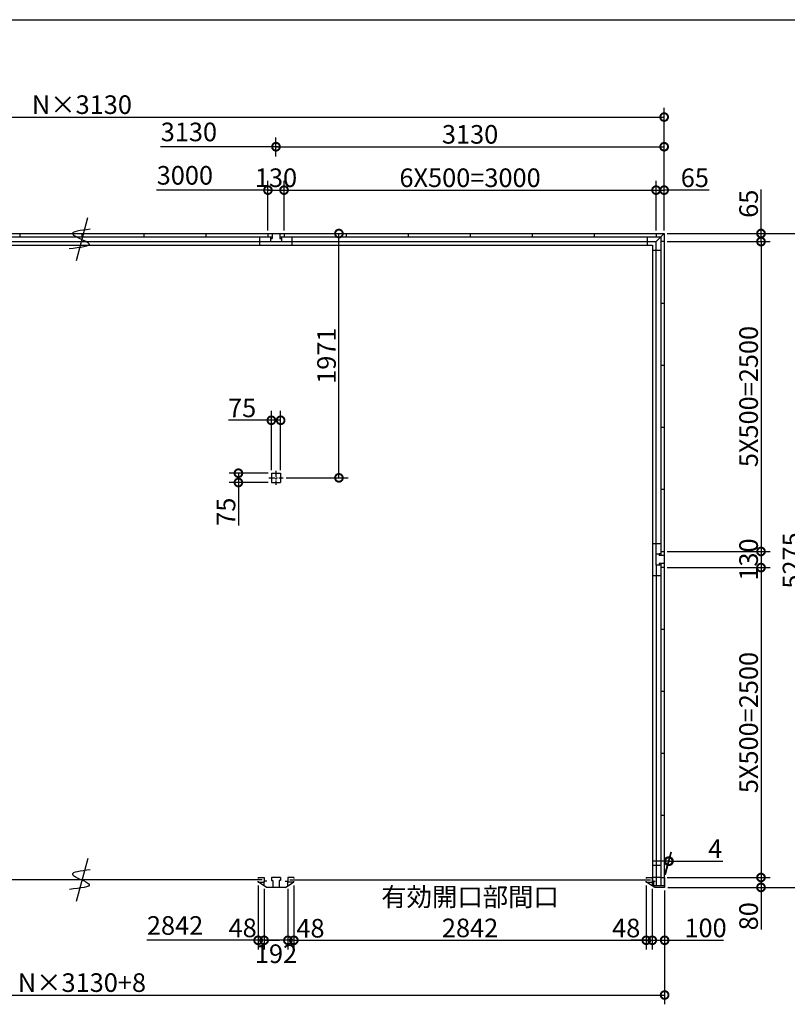
# Model space of a CAD drawing. Extents: x 225 to 20334, y 7 to 14162.
# Drawn here: x 6723 to 12913, y 6219 to 14162 of the extents above; entities that cross this region are included whole.
import ezdxf

# ---------------------------------------------------------------- set-up
doc = ezdxf.new("R2010")
doc.units = 0
doc.header["$LTSCALE"] = 20
doc.header["$PDMODE"] = 3
doc.header["$PDSIZE"] = 2
doc.linetypes.add('CENTER', pattern=[2, 1.25, -0.25, 0.25, -0.25])
doc.layers.get('0').update_dxf_attribs({"linetype": 'CONTINUOUS'})
doc.layers.get('DEFPOINTS').update_dxf_attribs({"linetype": 'CONTINUOUS'})
for name, color, linetype in [('センター', 3, 'CENTER'), ('仕様書枠', 230, 'CONTINUOUS'), ('寸法', 4, 'CONTINUOUS'), ('部品1', 7, 'CONTINUOUS')]:
    doc.layers.add(name, color=color, linetype=linetype)
doc.styles.add('STYLE1', font='isocp.shx', dxfattribs={"bigfont": 'bigfont.shx'})
doc.dimstyles.new('INABA_S50G', dxfattribs={"dimtxt": 150, "dimasz": 125, "dimexe": 75, "dimexo": 25, "dimgap": 25, "dimtad": 3, "dimdec": 1, "dimdsep": 46, "dimtxsty": 'STYLE1', "dimblk1": 'DOTSMALL', "dimblk2": 'DOTSMALL', "dimsah": 1, "dimcen": 0, "dimclrt": 7, "dimadec": 0, "dimazin": 0, "dimtfac": 1, "dimtdec": 4, "dimtix": 1, "dimtmove": 0, "dimatfit": 3, "dimldrblk": 'DOTSMALL', "dimfxl": 1, "dimtolj": 1, "dimtzin": 0, "dimarcsym": 0})

# ---------------------------------------------------------------- blocks, each defined once
blk = doc.blocks.new('_DOTSMALL')
at = {"color": 0, "linetype": 'ByBlock', "ltscale": 50, "const_width": 0.5}
blk.add_lwpolyline([(-0.0625, 0, 1), (0.0625, 0, 1)], format="xyb", close=True, dxfattribs=at)
blk = doc.blocks.new('*D52')
at = {"layer": 'DEFPOINTS', "color": 0, "ltscale": 50}
for p in [(8646, 7203), (8694, 7174.5), (8646, 6735.4)]:
    blk.add_point(p, dxfattribs=at)
at = {"layer": '寸法', "color": 0, "lineweight": -2, "ltscale": 50}
for p, q in [((8646, 7178), (8646, 6660.4)), ((8646, 6735.4), (8521, 6735.4)), ((8694, 6735.4), (8646, 6735.4)), ((8694, 6735.4), (8819, 6735.4))]:
    blk.add_line(p, q, dxfattribs=at)
at = {"layer": '寸法', "color": 0, "lineweight": -2, "ltscale": 50, "xscale": 125, "yscale": 125, "zscale": 125}
blk.add_blockref('_DOTSMALL', (8646, 6735.4), dxfattribs=at)
at = {"layer": '寸法', "color": 0, "lineweight": -2, "ltscale": 50, "xscale": 125, "yscale": 125, "zscale": 125, "rotation": 180}
blk.add_blockref('_DOTSMALL', (8694, 6735.4), dxfattribs=at)
at = {"layer": '寸法', "color": 7, "ltscale": 50, "insert": (8521.1, 6835.4), "char_height": 150, "attachment_point": 5, "style": 'STYLE1'}
blk.add_mtext('\\A1;48', dxfattribs=at)
blk = doc.blocks.new('*D53')
at = {"layer": 'DEFPOINTS', "color": 0, "ltscale": 50}
for p in [(8694, 7174.5), (8886, 7174.5), (8694, 6735.4)]:
    blk.add_point(p, dxfattribs=at)
at = {"layer": '寸法', "color": 0, "lineweight": -2, "ltscale": 50}
for p, q in [((8694, 7149.5), (8694, 6660.4)), ((8886, 7149.5), (8886, 6660.4)), ((8886, 6735.4), (8694, 6735.4))]:
    blk.add_line(p, q, dxfattribs=at)
at = {"layer": '寸法', "color": 0, "lineweight": -2, "ltscale": 50, "xscale": 125, "yscale": 125, "zscale": 125, "rotation": 180}
blk.add_blockref('_DOTSMALL', (8694, 6735.4), dxfattribs=at)
at = {"layer": '寸法', "color": 0, "lineweight": -2, "ltscale": 50, "xscale": 125, "yscale": 125, "zscale": 125}
blk.add_blockref('_DOTSMALL', (8886, 6735.4), dxfattribs=at)
at = {"layer": '寸法', "color": 7, "ltscale": 50, "insert": (8790, 6627), "char_height": 150, "attachment_point": 5, "style": 'STYLE1'}
blk.add_mtext('\\A1;192', dxfattribs=at)
blk = doc.blocks.new('*D54')
at = {"layer": 'DEFPOINTS', "color": 0, "ltscale": 50}
for p in [(8886, 7174.5), (8934, 7203), (8886, 6735.4)]:
    blk.add_point(p, dxfattribs=at)
at = {"layer": '寸法', "color": 0, "lineweight": -2, "ltscale": 50}
for p, q in [((8886, 7149.5), (8886, 6660.4)), ((8934, 7178), (8934, 6660.4)), ((8886, 6735.4), (8761, 6735.4)), ((8934, 6735.4), (8886, 6735.4)), ((8934, 6735.4), (9059, 6735.4))]:
    blk.add_line(p, q, dxfattribs=at)
at = {"layer": '寸法', "color": 0, "lineweight": -2, "ltscale": 50, "xscale": 125, "yscale": 125, "zscale": 125}
blk.add_blockref('_DOTSMALL', (8886, 6735.4), dxfattribs=at)
at = {"layer": '寸法', "color": 0, "lineweight": -2, "ltscale": 50, "xscale": 125, "yscale": 125, "zscale": 125, "rotation": 180}
blk.add_blockref('_DOTSMALL', (8934, 6735.4), dxfattribs=at)
at = {"layer": '寸法', "color": 7, "ltscale": 50, "insert": (9068, 6832.5), "char_height": 150, "attachment_point": 5, "style": 'STYLE1'}
blk.add_mtext('\\A1;48', dxfattribs=at)
blk = doc.blocks.new('*D56')
at = {"layer": 'DEFPOINTS', "color": 0, "ltscale": 50}
for p in [(11776, 7203), (11824, 7174.5), (11824, 6735.4)]:
    blk.add_point(p, dxfattribs=at)
at = {"layer": '寸法', "color": 0, "lineweight": -2, "ltscale": 50}
for p, q in [((11824, 7149.5), (11824, 6660.4)), ((11776, 6735.4), (11651, 6735.4)), ((11776, 6735.4), (11824, 6735.4)), ((11824, 6735.4), (11949, 6735.4))]:
    blk.add_line(p, q, dxfattribs=at)
at = {"layer": '寸法', "color": 0, "lineweight": -2, "ltscale": 50, "xscale": 125, "yscale": 125, "zscale": 125}
blk.add_blockref('_DOTSMALL', (11776, 6735.4), dxfattribs=at)
at = {"layer": '寸法', "color": 0, "lineweight": -2, "ltscale": 50, "xscale": 125, "yscale": 125, "zscale": 125, "rotation": 180}
blk.add_blockref('_DOTSMALL', (11824, 6735.4), dxfattribs=at)
at = {"layer": '寸法', "color": 7, "ltscale": 50, "insert": (11614.2, 6834.5), "char_height": 150, "attachment_point": 5, "style": 'STYLE1'}
blk.add_mtext('\\A1;48', dxfattribs=at)
blk = doc.blocks.new('*D57')
at = {"layer": 'DEFPOINTS', "color": 0, "ltscale": 50}
for p in [(8934, 7203), (11776, 7203), (11776, 6735.4)]:
    blk.add_point(p, dxfattribs=at)
at = {"layer": '寸法', "color": 0, "lineweight": -2, "ltscale": 50}
for p, q in [((8934, 7178), (8934, 6660.4)), ((11776, 7178), (11776, 6660.4)), ((8934, 6735.4), (11776, 6735.4))]:
    blk.add_line(p, q, dxfattribs=at)
at = {"layer": '寸法', "color": 0, "lineweight": -2, "ltscale": 50, "xscale": 125, "yscale": 125, "zscale": 125, "rotation": 180}
blk.add_blockref('_DOTSMALL', (8934, 6735.4), dxfattribs=at)
at = {"layer": '寸法', "color": 0, "lineweight": -2, "ltscale": 50, "xscale": 125, "yscale": 125, "zscale": 125}
blk.add_blockref('_DOTSMALL', (11776, 6735.4), dxfattribs=at)
at = {"layer": '寸法', "color": 7, "ltscale": 50, "insert": (10355, 6960.4), "char_height": 150, "attachment_point": 5, "style": 'STYLE1'}
blk.add_mtext('\\A1;有効開口部間口\\P2842', dxfattribs=at)
blk = doc.blocks.new('*D58')
at = {"layer": 'DEFPOINTS', "color": 0, "ltscale": 50}
for p in [(11824, 7174.5), (11924, 7162), (11924, 6735.4)]:
    blk.add_point(p, dxfattribs=at)
at = {"layer": '寸法', "color": 0, "lineweight": -2, "ltscale": 50}
for p, q in [((11824, 7149.5), (11824, 6660.4)), ((11924, 7137), (11924, 6660.4)), ((11824, 6735.4), (11924, 6735.4)), ((11924, 6735.4), (12399.2, 6735.4))]:
    blk.add_line(p, q, dxfattribs=at)
at = {"layer": '寸法', "color": 0, "lineweight": -2, "ltscale": 50, "xscale": 125, "yscale": 125, "zscale": 125, "rotation": 180}
blk.add_blockref('_DOTSMALL', (11824, 6735.4), dxfattribs=at)
at = {"layer": '寸法', "color": 0, "lineweight": -2, "ltscale": 50, "xscale": 125, "yscale": 125, "zscale": 125}
blk.add_blockref('_DOTSMALL', (11924, 6735.4), dxfattribs=at)
at = {"layer": '寸法', "color": 7, "ltscale": 50, "insert": (12254.1, 6835.4), "char_height": 150, "attachment_point": 5, "style": 'STYLE1'}
blk.add_mtext('\\A1;100', dxfattribs=at)
blk = doc.blocks.new('*D59')
at = {"layer": 'DEFPOINTS', "color": 0, "ltscale": 50}
for p in [(11920, 7242), (11924, 7162), (12701.1, 7162)]:
    blk.add_point(p, dxfattribs=at)
at = {"layer": '寸法', "color": 0, "lineweight": -2, "ltscale": 50}
for p, q in [((11945, 7242), (12776.1, 7242)), ((12701.1, 7242), (12701.1, 7162)), ((11949, 7162), (12776.1, 7162)), ((12701.1, 7162), (12701.1, 6821.9))]:
    blk.add_line(p, q, dxfattribs=at)
at = {"layer": '寸法', "color": 0, "lineweight": -2, "ltscale": 50, "xscale": 125, "yscale": 125, "zscale": 125}
for p, rotation in [((12701.1, 7242), 90), ((12701.1, 7162), 270)]:
    blk.add_blockref('_DOTSMALL', p, dxfattribs=dict(at, rotation=rotation))
at = {"layer": '寸法', "color": 7, "ltscale": 50, "insert": (12601.1, 6929.4), "char_height": 150, "attachment_point": 5, "rotation": 90, "style": 'STYLE1'}
blk.add_mtext('\\A1;80', dxfattribs=at)
blk = doc.blocks.new('*D60')
at = {"layer": 'DEFPOINTS', "color": 0, "ltscale": 50}
for p in [(11920, 9872), (11920, 9742), (12701.1, 9742)]:
    blk.add_point(p, dxfattribs=at)
at = {"layer": '寸法', "color": 0, "lineweight": -2, "ltscale": 50}
for p, q in [((12701.1, 9872), (12701.1, 9742)), ((11945, 9742), (12776.1, 9742))]:
    blk.add_line(p, q, dxfattribs=at)
at = {"layer": '寸法', "color": 0, "lineweight": -2, "ltscale": 50, "xscale": 125, "yscale": 125, "zscale": 125}
for p, rotation in [((12701.1, 9872), 90), ((12701.1, 9742), 270)]:
    blk.add_blockref('_DOTSMALL', p, dxfattribs=dict(at, rotation=rotation))
at = {"layer": '寸法', "color": 7, "ltscale": 50, "insert": (12601.1, 9807), "char_height": 150, "attachment_point": 5, "rotation": 90, "style": 'STYLE1'}
blk.add_mtext('\\A1;130', dxfattribs=at)
blk = doc.blocks.new('*D61')
at = {"layer": 'DEFPOINTS', "color": 0, "ltscale": 50}
for p in [(11920, 12437), (11920, 12372), (12701.1, 12372)]:
    blk.add_point(p, dxfattribs=at)
at = {"layer": '寸法', "color": 0, "lineweight": -2, "ltscale": 50}
for p, q in [((12701.1, 12437), (12701.1, 12792.2)), ((11945, 12437), (12776.1, 12437)), ((12701.1, 12372), (12701.1, 12437)), ((11945, 12372), (12776.1, 12372))]:
    blk.add_line(p, q, dxfattribs=at)
at = {"layer": '寸法', "color": 0, "lineweight": -2, "ltscale": 50, "xscale": 125, "yscale": 125, "zscale": 125}
for p, rotation in [((12701.1, 12437), 90), ((12701.1, 12372), 270)]:
    blk.add_blockref('_DOTSMALL', p, dxfattribs=dict(at, rotation=rotation))
at = {"layer": '寸法', "color": 7, "ltscale": 50, "insert": (12601.1, 12677.1), "char_height": 150, "attachment_point": 5, "rotation": 90, "style": 'STYLE1'}
blk.add_mtext('\\A1;65', dxfattribs=at)
blk = doc.blocks.new('*D62')
at = {"layer": 'DEFPOINTS', "color": 0, "ltscale": 50}
for p in [(11920, 12437), (11924, 7162), (13051.1, 7162)]:
    blk.add_point(p, dxfattribs=at)
at = {"layer": '寸法', "color": 0, "lineweight": -2, "ltscale": 50}
for p, q in [((11945, 12437), (13126.1, 12437)), ((13051.1, 12437), (13051.1, 7162)), ((11949, 7162), (13126.1, 7162))]:
    blk.add_line(p, q, dxfattribs=at)
at = {"layer": '寸法', "color": 0, "lineweight": -2, "ltscale": 50, "xscale": 125, "yscale": 125, "zscale": 125}
for p, rotation in [((13051.1, 12437), 90), ((13051.1, 7162), 270)]:
    blk.add_blockref('_DOTSMALL', p, dxfattribs=dict(at, rotation=rotation))
at = {"layer": '寸法', "color": 7, "ltscale": 50, "insert": (12951.1, 9799.5), "char_height": 150, "attachment_point": 5, "rotation": 90, "style": 'STYLE1'}
blk.add_mtext('\\A1;5275', dxfattribs=at)
blk = doc.blocks.new('*D64')
at = {"layer": 'DEFPOINTS', "color": 0, "ltscale": 50}
for p in [(2526, 7162), (11924, 7162), (11924, 6294)]:
    blk.add_point(p, dxfattribs=at)
at = {"layer": '寸法', "color": 0, "lineweight": -2, "ltscale": 50}
for p, q in [((2526, 7137), (2526, 6219)), ((11924, 7137), (11924, 6219)), ((2526, 6294), (11924, 6294))]:
    blk.add_line(p, q, dxfattribs=at)
at = {"layer": '寸法', "color": 0, "lineweight": -2, "ltscale": 50, "xscale": 125, "yscale": 125, "zscale": 125, "rotation": 180}
blk.add_blockref('_DOTSMALL', (2526, 6294), dxfattribs=at)
at = {"layer": '寸法', "color": 0, "lineweight": -2, "ltscale": 50, "xscale": 125, "yscale": 125, "zscale": 125}
blk.add_blockref('_DOTSMALL', (11924, 6294), dxfattribs=at)
at = {"layer": '寸法', "color": 7, "ltscale": 50, "insert": (7225, 6394), "char_height": 150, "attachment_point": 5, "style": 'STYLE1'}
blk.add_mtext('\\A1;N×3130+8', dxfattribs=at)
blk = doc.blocks.new('*D65')
at = {"layer": 'DEFPOINTS', "color": 0, "ltscale": 50}
for p in [(11920, 13376.5), (2530, 12862), (11920, 12862)]:
    blk.add_point(p, dxfattribs=at)
at = {"layer": '寸法', "color": 0, "lineweight": -2, "ltscale": 50}
for p, q in [((2530, 12887), (2530, 13451.5)), ((11920, 12887), (11920, 13451.5)), ((2530, 13376.5), (11920, 13376.5))]:
    blk.add_line(p, q, dxfattribs=at)
at = {"layer": '寸法', "color": 0, "lineweight": -2, "ltscale": 50, "xscale": 125, "yscale": 125, "zscale": 125, "rotation": 180}
blk.add_blockref('_DOTSMALL', (2530, 13376.5), dxfattribs=at)
at = {"layer": '寸法', "color": 0, "lineweight": -2, "ltscale": 50, "xscale": 125, "yscale": 125, "zscale": 125}
blk.add_blockref('_DOTSMALL', (11920, 13376.5), dxfattribs=at)
at = {"layer": '寸法', "color": 7, "ltscale": 50, "insert": (7225, 13476.5), "char_height": 150, "attachment_point": 5, "style": 'STYLE1'}
blk.add_mtext('\\A1;N×3130', dxfattribs=at)
blk = doc.blocks.new('*D66')
at = {"layer": 'DEFPOINTS', "color": 0, "ltscale": 50}
for p in [(8855, 12787), (8725, 12437), (8855, 12437)]:
    blk.add_point(p, dxfattribs=at)
at = {"layer": '寸法', "color": 0, "lineweight": -2, "ltscale": 50}
for p, q in [((8725, 12462), (8725, 12862)), ((8855, 12462), (8855, 12862)), ((8725, 12787), (8855, 12787))]:
    blk.add_line(p, q, dxfattribs=at)
at = {"layer": '寸法', "color": 0, "lineweight": -2, "ltscale": 50, "xscale": 125, "yscale": 125, "zscale": 125, "rotation": 180}
blk.add_blockref('_DOTSMALL', (8725, 12787), dxfattribs=at)
at = {"layer": '寸法', "color": 0, "lineweight": -2, "ltscale": 50, "xscale": 125, "yscale": 125, "zscale": 125}
blk.add_blockref('_DOTSMALL', (8855, 12787), dxfattribs=at)
at = {"layer": '寸法', "color": 7, "ltscale": 50, "insert": (8790, 12887), "char_height": 150, "attachment_point": 5, "style": 'STYLE1'}
blk.add_mtext('\\A1;130', dxfattribs=at)
blk = doc.blocks.new('*D67')
at = {"layer": 'DEFPOINTS', "color": 0, "ltscale": 50}
for p in [(11920, 13137.1), (8790, 13032.5), (11920, 12437)]:
    blk.add_point(p, dxfattribs=at)
at = {"layer": '寸法', "color": 0, "lineweight": -2, "ltscale": 50}
for p, q in [((8790, 13057.5), (8790, 13212.1)), ((11920, 12462), (11920, 13212.1)), ((8790, 13137.1), (11920, 13137.1))]:
    blk.add_line(p, q, dxfattribs=at)
at = {"layer": '寸法', "color": 0, "lineweight": -2, "ltscale": 50, "xscale": 125, "yscale": 125, "zscale": 125, "rotation": 180}
blk.add_blockref('_DOTSMALL', (8790, 13137.1), dxfattribs=at)
at = {"layer": '寸法', "color": 0, "lineweight": -2, "ltscale": 50, "xscale": 125, "yscale": 125, "zscale": 125}
blk.add_blockref('_DOTSMALL', (11920, 13137.1), dxfattribs=at)
at = {"layer": '寸法', "color": 7, "ltscale": 50, "insert": (10355, 13237.1), "char_height": 150, "attachment_point": 5, "style": 'STYLE1'}
blk.add_mtext('\\A1;3130', dxfattribs=at)
blk = doc.blocks.new('*D69')
at = {"layer": 'DEFPOINTS', "color": 0, "ltscale": 50}
for p in [(11920, 12787), (11855, 12437), (11920, 12437)]:
    blk.add_point(p, dxfattribs=at)
at = {"layer": '寸法', "color": 0, "lineweight": -2, "ltscale": 50}
for p, q in [((11920, 12462), (11920, 12862)), ((11855, 12787), (11920, 12787)), ((12282.6, 12787), (11920, 12787))]:
    blk.add_line(p, q, dxfattribs=at)
at = {"layer": '寸法', "color": 0, "lineweight": -2, "ltscale": 50, "xscale": 125, "yscale": 125, "zscale": 125, "rotation": 180}
blk.add_blockref('_DOTSMALL', (11855, 12787), dxfattribs=at)
at = {"layer": '寸法', "color": 0, "lineweight": -2, "ltscale": 50, "xscale": 125, "yscale": 125, "zscale": 125}
blk.add_blockref('_DOTSMALL', (11920, 12787), dxfattribs=at)
at = {"layer": '寸法', "color": 7, "ltscale": 50, "insert": (12167.5, 12887), "char_height": 150, "attachment_point": 5, "style": 'STYLE1'}
blk.add_mtext('\\A1;65', dxfattribs=at)
blk = doc.blocks.new('*D70')
at = {"layer": 'DEFPOINTS', "color": 0, "ltscale": 50}
for p in [(11959.3, 7373.7), (11920, 7242), (11924, 7242)]:
    blk.add_point(p, dxfattribs=at)
at = {"layer": '寸法', "color": 0, "lineweight": -2, "ltscale": 50}
for p, q in [((11926.7, 7267), (11975.4, 7448.7)), ((11930.7, 7267), (11979.4, 7448.7)), ((11955.3, 7373.7), (11830.3, 7373.7)), ((11955.3, 7373.7), (11959.3, 7373.7)), ((11959.3, 7373.7), (12394.4, 7373.7))]:
    blk.add_line(p, q, dxfattribs=at)
at = {"layer": '寸法', "color": 0, "lineweight": -2, "ltscale": 50, "xscale": 125, "yscale": 125, "zscale": 125}
blk.add_blockref('_DOTSMALL', (11955.3, 7373.7), dxfattribs=at)
at = {"layer": '寸法', "color": 0, "lineweight": -2, "ltscale": 50, "xscale": 125, "yscale": 125, "zscale": 125, "rotation": 180}
blk.add_blockref('_DOTSMALL', (11959.3, 7373.7), dxfattribs=at)
at = {"layer": '寸法', "color": 7, "ltscale": 50, "insert": (12331.9, 7473.7), "char_height": 150, "attachment_point": 5, "style": 'STYLE1'}
blk.add_mtext('\\A1;4', dxfattribs=at)
blk = doc.blocks.new('*D40')
at = {"layer": 'DEFPOINTS', "color": 0, "ltscale": 50}
for p in [(11920, 9742), (11924, 7242), (12701.1, 7242)]:
    blk.add_point(p, dxfattribs=at)
at = {"layer": '寸法', "color": 0, "lineweight": -2, "ltscale": 50}
for p, q in [((12701.1, 9742), (12701.1, 7242)), ((11949, 7242), (12776.1, 7242))]:
    blk.add_line(p, q, dxfattribs=at)
at = {"layer": '寸法', "color": 0, "lineweight": -2, "ltscale": 50, "xscale": 125, "yscale": 125, "zscale": 125}
for p, rotation in [((12701.1, 9742), 90), ((12701.1, 7242), 270)]:
    blk.add_blockref('_DOTSMALL', p, dxfattribs=dict(at, rotation=rotation))
at = {"layer": '寸法', "color": 7, "ltscale": 50, "insert": (12601.1, 8492), "char_height": 150, "attachment_point": 5, "rotation": 90, "style": 'STYLE1'}
blk.add_mtext('\\A1;5X500=2500', dxfattribs=at)
blk = doc.blocks.new('*D41')
at = {"layer": 'DEFPOINTS', "color": 0, "ltscale": 50}
for p in [(11920, 12372), (11920, 9872), (12701.1, 9872)]:
    blk.add_point(p, dxfattribs=at)
at = {"layer": '寸法', "color": 0, "lineweight": -2, "ltscale": 50}
for p, q in [((12701.1, 12372), (12701.1, 9872)), ((11945, 9872), (12776.1, 9872))]:
    blk.add_line(p, q, dxfattribs=at)
at = {"layer": '寸法', "color": 0, "lineweight": -2, "ltscale": 50, "xscale": 125, "yscale": 125, "zscale": 125}
for p, rotation in [((12701.1, 12372), 90), ((12701.1, 9872), 270)]:
    blk.add_blockref('_DOTSMALL', p, dxfattribs=dict(at, rotation=rotation))
at = {"layer": '寸法', "color": 7, "ltscale": 50, "insert": (12601.1, 11122), "char_height": 150, "attachment_point": 5, "rotation": 90, "style": 'STYLE1'}
blk.add_mtext('\\A1;5X500=2500', dxfattribs=at)
blk = doc.blocks.new('*D43')
at = {"layer": 'DEFPOINTS', "color": 0, "ltscale": 50}
for p in [(11855, 12787), (8855, 12437), (11855, 12437)]:
    blk.add_point(p, dxfattribs=at)
at = {"layer": '寸法', "color": 0, "lineweight": -2, "ltscale": 50}
for p, q in [((11855, 12462), (11855, 12862)), ((8855, 12787), (11855, 12787))]:
    blk.add_line(p, q, dxfattribs=at)
at = {"layer": '寸法', "color": 0, "lineweight": -2, "ltscale": 50, "xscale": 125, "yscale": 125, "zscale": 125, "rotation": 180}
blk.add_blockref('_DOTSMALL', (8855, 12787), dxfattribs=at)
at = {"layer": '寸法', "color": 0, "lineweight": -2, "ltscale": 50, "xscale": 125, "yscale": 125, "zscale": 125}
blk.add_blockref('_DOTSMALL', (11855, 12787), dxfattribs=at)
at = {"layer": '寸法', "color": 7, "ltscale": 50, "insert": (10355, 12887), "char_height": 150, "attachment_point": 5, "style": 'STYLE1'}
blk.add_mtext('\\A1;6X500=3000', dxfattribs=at)
blk = doc.blocks.new('*D44')
at = {"layer": 'DEFPOINTS', "color": 0, "ltscale": 50}
for p in [(8855, 12437), (9297.5, 12437), (8847.5, 10466)]:
    blk.add_point(p, dxfattribs=at)
at = {"layer": '寸法', "color": 0, "lineweight": -2, "ltscale": 50}
for p, q in [((8880, 12437), (9372.5, 12437)), ((9297.5, 10466), (9297.5, 12437)), ((8872.5, 10466), (9372.5, 10466))]:
    blk.add_line(p, q, dxfattribs=at)
at = {"layer": '寸法', "color": 0, "lineweight": -2, "ltscale": 50, "xscale": 125, "yscale": 125, "zscale": 125}
for p, rotation in [((9297.5, 12437), 90), ((9297.5, 10466), 270)]:
    blk.add_blockref('_DOTSMALL', p, dxfattribs=dict(at, rotation=rotation))
at = {"layer": '寸法', "color": 7, "ltscale": 50, "insert": (9197.5, 11451.5), "char_height": 150, "attachment_point": 5, "rotation": 90, "style": 'STYLE1'}
blk.add_mtext('\\A1;1971', dxfattribs=at)
blk = doc.blocks.new('*D45')
at = {"layer": 'DEFPOINTS', "color": 0, "ltscale": 50}
for p in [(8752.5, 10930.3), (8752.5, 10503.5), (8827.5, 10503.5)]:
    blk.add_point(p, dxfattribs=at)
at = {"layer": '寸法', "color": 0, "lineweight": -2, "ltscale": 50}
for p, q in [((8752.5, 10528.5), (8752.5, 11005.3)), ((8827.5, 10528.5), (8827.5, 11005.3)), ((8752.5, 10930.3), (8406.3, 10930.3)), ((8827.5, 10930.3), (8752.5, 10930.3))]:
    blk.add_line(p, q, dxfattribs=at)
at = {"layer": '寸法', "color": 0, "lineweight": -2, "ltscale": 50, "xscale": 125, "yscale": 125, "zscale": 125, "rotation": 180}
blk.add_blockref('_DOTSMALL', (8752.5, 10930.3), dxfattribs=at)
at = {"layer": '寸法', "color": 0, "lineweight": -2, "ltscale": 50, "xscale": 125, "yscale": 125, "zscale": 125}
blk.add_blockref('_DOTSMALL', (8827.5, 10930.3), dxfattribs=at)
at = {"layer": '寸法', "color": 7, "ltscale": 50, "insert": (8516.9, 11030.3), "char_height": 150, "attachment_point": 5, "style": 'STYLE1'}
blk.add_mtext('\\A1;75', dxfattribs=at)
blk = doc.blocks.new('*D46')
at = {"layer": 'DEFPOINTS', "color": 0, "ltscale": 50}
for p in [(8752.5, 10503.5), (8487, 10428.5), (8752.5, 10428.5)]:
    blk.add_point(p, dxfattribs=at)
at = {"layer": '寸法', "color": 0, "lineweight": -2, "ltscale": 50}
for p, q in [((8727.5, 10503.5), (8412, 10503.5)), ((8487, 10503.5), (8487, 10428.5)), ((8727.5, 10428.5), (8412, 10428.5)), ((8487, 10428.5), (8487, 10082.3))]:
    blk.add_line(p, q, dxfattribs=at)
at = {"layer": '寸法', "color": 0, "lineweight": -2, "ltscale": 50, "xscale": 125, "yscale": 125, "zscale": 125}
for p, rotation in [((8487, 10503.5), 90), ((8487, 10428.5), 270)]:
    blk.add_blockref('_DOTSMALL', p, dxfattribs=dict(at, rotation=rotation))
at = {"layer": '寸法', "color": 7, "ltscale": 50, "insert": (8387, 10192.9), "char_height": 150, "attachment_point": 5, "rotation": 90, "style": 'STYLE1'}
blk.add_mtext('\\A1;75', dxfattribs=at)

msp = doc.modelspace()

# ---------------------------------------------------------------- linework, layer by layer
at = {"layer": 'センター', "ltscale": 2}
for p, q in [((8790.01, 10523.5), (8790.01, 10408.5)), ((8732.51, 10466), (8847.51, 10466))]:
    msp.add_line(p, q, dxfattribs=at)
at = {"layer": '仕様書枠', "ltscale": 50}
msp.add_line((225, 14162), (20334, 14162), dxfattribs=at)
at = {"layer": '寸法', "ltscale": 50}
for p, q in [((8810.01, 13137.05), (7859.72, 13137.05)), ((8745.01, 12787.03), (7827.36, 12787.03)), ((8666.01, 6735.42), (7748.36, 6735.42))]:
    msp.add_line(p, q, dxfattribs=at)
at = {"layer": '部品1', "ltscale": 50}
for p, q in [((7270.59, 12563.88), (7177.53, 12216.56)), ((2595.01, 12437), (11855.01, 12437)), ((5692.01, 12409), (8758.01, 12409)), ((6725.01, 12437), (6725.01, 12409)), ((7225.01, 12437), (7225.01, 12409)), ((7725.01, 12437), (7725.01, 12409)), ((8225.01, 12437), (8225.01, 12409)), ((8660.01, 12342), (8660.01, 12409)), ((8725.01, 12437), (8725.01, 12409)), ((8745.01, 12409), (8745.01, 12372)), ((8745.01, 12397), (8745.01, 12372)), ((8745.01, 12397), (8758.01, 12397)), ((8758.01, 12437), (8758.01, 12397)), ((8822.01, 12437), (8822.01, 12397)), ((8822.01, 12409), (11892.01, 12409)), ((8822.01, 12397), (8835.01, 12397)), ((8835.01, 12409), (8835.01, 12397)), ((8835.01, 12397), (8835.01, 12372)), ((8855.01, 12437), (8855.01, 12409)), ((8920.01, 12342), (8920.01, 12409)), ((9355.01, 12437), (9355.01, 12409)), ((9855.01, 12437), (9855.01, 12409)), ((10355.01, 12437), (10355.01, 12409)), ((10855.01, 12437), (10855.01, 12409)), ((11355.01, 12437), (11355.01, 12409)), ((11783.51, 12409), (11783.51, 12342)), ((11855.01, 12437), (11920.01, 12437)), ((11855.01, 12437), (11855.01, 12409)), ((11920.01, 12437), (11855.01, 12372)), ((11892.01, 12409), (11892.01, 9839)), ((11920.01, 12437), (11920.01, 12372)), ((2595.01, 12372), (11855.01, 12372)), ((2625.01, 12342), (11825.01, 12342)), ((11825.01, 12342), (11825.01, 7215.5)), ((11855.01, 9852), (11855.01, 12372)), ((11920.01, 12372), (11892.01, 12372)), ((11920.01, 12372), (11892.01, 12372)), ((11920.01, 12372), (11920.01, 9872)), ((11892.01, 12300.5), (11825.01, 12300.5)), ((11920.01, 11872), (11892.01, 11872)), ((11920.01, 11872), (11892.01, 11872)), ((11920.01, 11372), (11892.01, 11372)), ((11920.01, 11372), (11892.01, 11372)), ((11920.01, 10872), (11892.01, 10872)), ((11920.01, 10872), (11892.01, 10872)), ((8752.51, 10503.5), (8752.51, 10428.5)), ((8752.51, 10503.5), (8827.51, 10503.5)), ((8827.51, 10503.5), (8827.51, 10428.5)), ((8752.51, 10428.5), (8827.51, 10428.5)), ((11920.01, 10372), (11892.01, 10372)), ((11920.01, 10372), (11892.01, 10372)), ((11825.01, 9937), (11892.01, 9937)), ((11855.01, 9852), (11880.01, 9852)), ((11855.01, 9762), (11855.01, 9852)), ((11880.01, 9852), (11880.01, 9839)), ((11892.01, 9852), (11880.01, 9852)), ((11892.01, 9872), (11920.01, 9872)), ((11920.01, 9872), (11920.01, 9742)), ((11920.01, 9839), (11880.01, 9839)), ((11880.01, 9775), (11880.01, 9762)), ((11920.01, 9775), (11880.01, 9775)), ((11892.01, 9775), (11892.01, 7177.5)), ((11855.01, 9762), (11855.01, 9337)), ((11855.01, 9762), (11855.01, 9337)), ((11880.01, 9762), (11855.01, 9762)), ((11855.01, 9762), (11855.01, 7242)), ((11855.01, 9762), (11855.01, 7177.5)), ((11892.01, 9762), (11880.01, 9762)), ((11920.01, 9742), (11892.01, 9742)), ((11920.01, 9742), (11920.01, 7177.5)), ((11825.01, 9677), (11892.01, 9677)), ((11920.01, 9242), (11892.01, 9242)), ((11920.01, 8742), (11892.01, 8742)), ((11920.01, 8242), (11892.01, 8242)), ((11920.01, 7742), (11892.01, 7742)), ((7271.54, 7396.16), (7178.48, 7048.84)), ((11825.01, 7340.5), (11892.01, 7340.5)), ((8646.01, 7242), (8646.01, 7233)), ((8694.01, 7242), (8694.01, 7203)), ((8886.01, 7242), (8886.01, 7203)), ((8934.01, 7242), (8934.01, 7233)), ((11776.01, 7242), (11776.01, 7233)), ((11824.01, 7242), (11824.01, 7203)), ((11825.01, 7245.5), (11892.01, 7245.5)), ((11894.01, 7242), (11894.01, 7220)), ((11894.01, 7242), (11924.01, 7242)), ((11924.01, 7242), (11924.01, 7162)), ((8646.01, 7203), (8646.01, 7212)), ((8934.01, 7203), (8934.01, 7212)), ((11776.01, 7203), (11776.01, 7212)), ((11824.01, 7213), (11847.01, 7213)), ((11824.01, 7213), (11824.01, 7174.5)), ((11844.01, 7162), (11824.01, 7174.5)), ((11825.01, 7215.5), (11834.51, 7215.5)), ((11834.51, 7215.5), (11834.51, 7177.5)), ((11834.51, 7177.5), (11924.01, 7177.5)), ((11924.01, 7162), (11844.01, 7162))]:
    msp.add_line(p, q, dxfattribs=at)
at = {"layer": '部品1'}
for p, q in [((8646.01, 7242), (8694.01, 7242)), ((8827.51, 7242), (8752.51, 7242)), ((8752.51, 7242), (8752.51, 7217)), ((8827.51, 7242), (8827.51, 7217)), ((8934.01, 7242), (8886.01, 7242)), ((11776.01, 7242), (11824.01, 7242)), ((8646.01, 7203), (8694.01, 7203)), ((8694.01, 7174.5), (8648.41, 7203)), ((8717.01, 7213), (8694.01, 7213)), ((8694.01, 7174.5), (8694.01, 7213)), ((8714.01, 7162), (8694.01, 7174.5)), ((8865.91, 7162), (8714.11, 7162)), ((8752.51, 7217), (8765.51, 7217)), ((8765.51, 7217), (8765.51, 7162)), ((8814.51, 7217), (8814.51, 7162)), ((8827.51, 7217), (8814.51, 7217)), ((8863.01, 7213), (8886.01, 7213)), ((8866.01, 7162), (8886.01, 7174.5)), ((8886.01, 7174.5), (8886.01, 7213)), ((8934.01, 7203), (8886.01, 7203)), ((8886.01, 7174.5), (8931.61, 7203)), ((11776.01, 7203), (11824.01, 7203)), ((11824.01, 7174.5), (11778.41, 7203))]:
    msp.add_line(p, q, dxfattribs=at)
at = {"layer": '部品1', "color": 7, "linetype": 'Continuous', "ltscale": 25}
for p, q in [((8679.11, 7222.5), (5770.91, 7222.5)), ((8900.91, 7222.5), (11809.11, 7222.5))]:
    msp.add_line(p, q, dxfattribs=at)
at = {"layer": '部品1', "ltscale": 50}
for points in [[(7291.63, 12471.46), (7214.75, 12462.56), (7057.84, 12444.38), (7380.65, 12341.86), (7210.81, 12323.23), (7123.02, 12313.6)], [(7292.58, 7303.74), (7215.7, 7294.84), (7058.79, 7276.66), (7381.6, 7174.14), (7211.76, 7155.51), (7123.97, 7145.88)]]:
    msp.add_open_spline(points, degree=3, knots=[0, 0, 0, 0, 147.8767566, 301.8091093, 466.5049223, 466.5049223, 466.5049223, 466.5049223], dxfattribs=at)

# ---------------------------------------------------------------- texts
at = {"layer": '寸法', "color": 7, "ltscale": 50, "char_height": 150, "attachment_point": 5, "style": 'STYLE1'}
for s, insert in [('3130', (8087.5, 13237.07)), ('3000', (8055.14, 12887.05)), ('2842', (7976.14, 6835.43))]:
    msp.add_mtext(s, dxfattribs=dict(at, insert=insert))

# ---------------------------------------------------------------- dimensions: what is measured, and where the dimension line sits
at = {"layer": '寸法', "ltscale": 50}
dim = msp.add_linear_dim(base=(11920.01, 13376.52), p1=(2530.01, 12862.03), p2=(11920.01, 12862.03), text='N×3130', dimstyle='INABA_S50G', dxfattribs=at)
dim.commit()
dim.dimension.update_dxf_attribs({"geometry": '*D65', "text_midpoint": (7225.01, 13476.52)})
dim = msp.add_linear_dim(base=(11920.01, 13137.05), p1=(8790.01, 13032.49), p2=(11920.01, 12437), dimstyle='INABA_S50G', dxfattribs=at)
dim.commit()
dim.dimension.update_dxf_attribs({"geometry": '*D67', "text_midpoint": (10355.01, 13237.05)})
for base, p1, p2, picture, middle in [((8855.01, 12787.03), (8725.01, 12437), (8855.01, 12437), '*D66', (8790.01, 12787.03)), ((8752.51, 10930.29), (8827.51, 10503.5), (8752.51, 10503.5), '*D45', (8516.9, 10930.29)), ((11924.01, 6735.42), (11824.01, 7174.5), (11924.01, 7162), '*D58', (12254.11, 6735.42))]:
    dim = msp.add_linear_dim(base=base, p1=p1, p2=p2, dimstyle='INABA_S50G', dxfattribs=at)
    dim.commit()
    dim.dimension.update_dxf_attribs({"geometry": picture, "text_midpoint": middle, "dimtype": 160})
for base, p1, p2, text, override, picture, middle in [((11855.01, 12787.03), (8855.01, 12437), (11855.01, 12437), '6X500=<>', {"dimse1": 1, "dimtmove": 1}, '*D43', (10355.01, 12887.03)), ((11924.01, 6294), (2526.01, 7162), (11924.01, 7162), 'N×3130+8', {"dimdec": 1}, '*D64', (7225.01, 6394)), ((11776.01, 6735.42), (8934.01, 7203), (11776.01, 7203), '有効開口部間口\\P<>', {"dimdec": 1}, '*D57', (10355.01, 6960.43))]:
    dim = msp.add_linear_dim(base=base, p1=p1, p2=p2, text=text, dimstyle='INABA_S50G', override=override, dxfattribs=at)
    dim.commit()
    dim.dimension.update_dxf_attribs({"geometry": picture, "text_midpoint": middle})
for base, p1, p2, override, picture, middle in [((11920.01, 12787.03), (11855.01, 12437), (11920.01, 12437), {"dimse1": 1, "dimtmove": 1}, '*D69', (12167.52, 12787.03)), ((8646.01, 6735.42), (8694.01, 7174.5), (8646.01, 7203), {"dimse1": 1, "dimtmove": 1}, '*D52', (8521.11, 6735.42)), ((8694.01, 6735.42), (8886.01, 7174.5), (8694.01, 7174.5), {"dimdec": 1, "dimtdec": 1, "dimtix": 0, "dimtmove": 2}, '*D53', (8790.01, 6627.03)), ((8886.01, 6735.42), (8934.01, 7203), (8886.01, 7174.5), {"dimtdec": 1, "dimtix": 0, "dimtmove": 2}, '*D54', (9067.98, 6832.49)), ((11824.01, 6735.42), (11776.01, 7203), (11824.01, 7174.5), {"dimse1": 1, "dimtmove": 1}, '*D56', (11614.24, 6734.5))]:
    dim = msp.add_linear_dim(base=base, p1=p1, p2=p2, dimstyle='INABA_S50G', override=override, dxfattribs=at)
    dim.commit()
    dim.dimension.update_dxf_attribs({"geometry": picture, "text_midpoint": middle, "dimtype": 160})
for base, p1, p2, picture, middle in [((12701.15, 12372), (11920.01, 12437), (11920.01, 12372), '*D61', (12701.15, 12677.09)), ((8486.96, 10428.5), (8752.51, 10503.5), (8752.51, 10428.5), '*D46', (8486.96, 10192.89)), ((12701.15, 7162), (11920.01, 7242), (11924.01, 7162), '*D59', (12701.15, 6929.44))]:
    dim = msp.add_linear_dim(base=base, p1=p1, p2=p2, angle=90, dimstyle='INABA_S50G', dxfattribs=at)
    dim.commit()
    dim.dimension.update_dxf_attribs({"geometry": picture, "text_midpoint": middle, "dimtype": 160})
dim = msp.add_linear_dim(base=(9297.54, 12437), p1=(8847.51, 10466), p2=(8855.01, 12437), angle=90, dimstyle='INABA_S50G', override={"dimtdec": 1, "dimtix": 0, "dimtmove": 2}, dxfattribs=at)
dim.commit()
dim.dimension.update_dxf_attribs({"geometry": '*D44', "text_midpoint": (9197.54, 11451.5)})
dim = msp.add_linear_dim(base=(13051.11, 7162), p1=(11920.01, 12437), p2=(11924.01, 7162), angle=90, dimstyle='INABA_S50G', dxfattribs=at)
dim.commit()
dim.dimension.update_dxf_attribs({"geometry": '*D62', "text_midpoint": (12951.1, 9799.5)})
for base, p1, p2, picture, middle in [((12701.15, 9872), (11920.01, 12372), (11920.01, 9872), '*D41', (12601.13, 11122)), ((12701.15, 7242), (11920.01, 9742), (11924.01, 7242), '*D40', (12601.13, 8492))]:
    dim = msp.add_linear_dim(base=base, p1=p1, p2=p2, angle=90, text='5X500=<>', dimstyle='INABA_S50G', override={"dimse1": 1, "dimtmove": 1}, dxfattribs=at)
    dim.commit()
    dim.dimension.update_dxf_attribs({"geometry": picture, "text_midpoint": middle})
for base, p1, p2, angle, override, picture, middle in [((12701.15, 9742), (11920.01, 9872), (11920.01, 9742), 90, {"dimse1": 1, "dimtmove": 1}, '*D60', (12701.15, 9807)), ((11959.29, 7373.66), (11920.01, 7242), (11924.01, 7242), 180, {"dimdec": 1}, '*D70', (12331.89, 7373.66))]:
    dim = msp.add_linear_dim(base=base, p1=p1, p2=p2, angle=angle, dimstyle='INABA_S50G', override=override, dxfattribs=at)
    dim.commit()
    dim.dimension.update_dxf_attribs({"geometry": picture, "text_midpoint": middle, "dimtype": 160})

doc.saveas('drawing.dxf')
